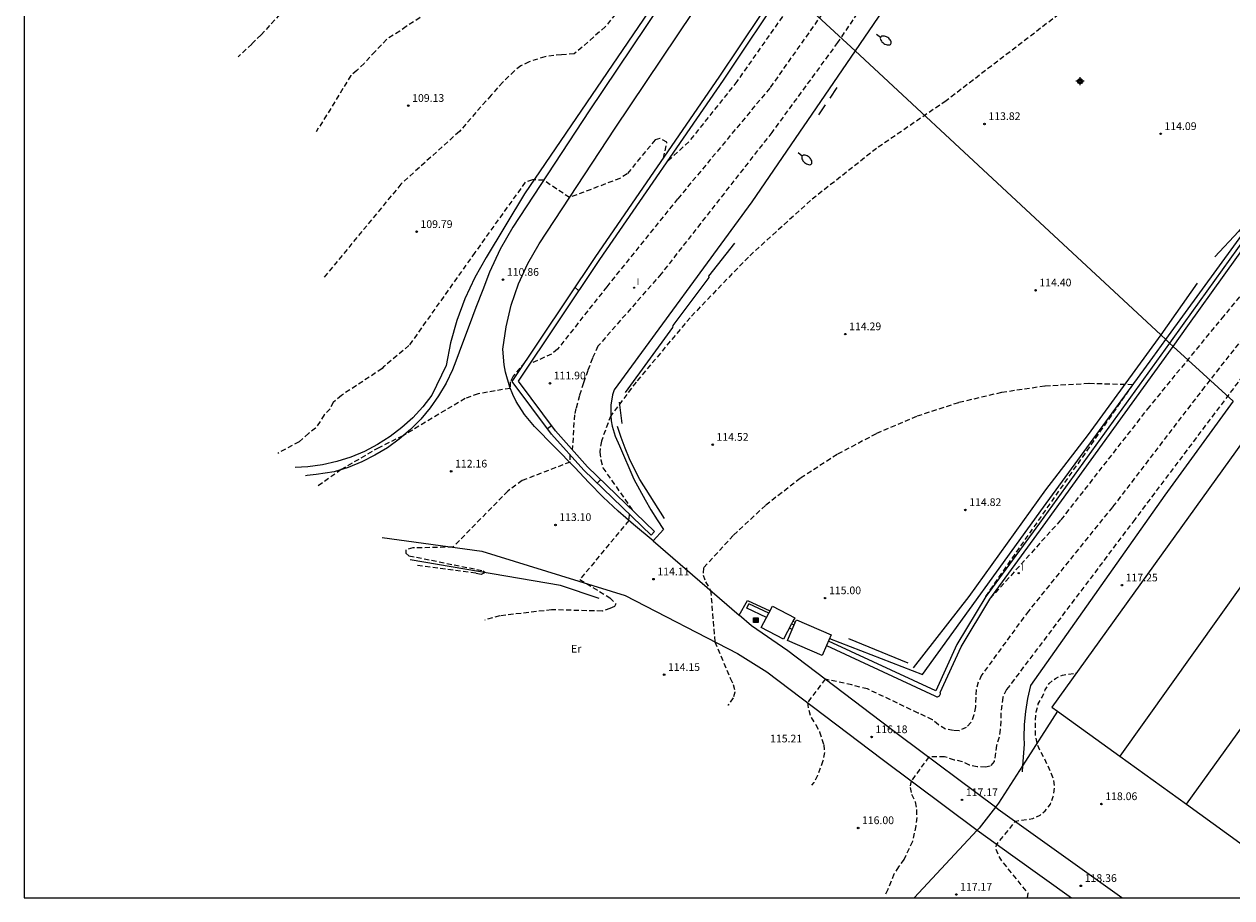
# Model space of a CAD drawing. Units: metres. Extents: x 587294 to 587645, y 4794540 to 4794790.
# Drawn here: x 587294 to 587412, y 4794540 to 4794625 of the extents above; entities that cross this region are included whole.
import ezdxf

# ---------------------------------------------------------------- set-up
doc = ezdxf.new("R2010")
doc.units = ezdxf.units.M
doc.header["$MEASUREMENT"] = 0
doc.linetypes.add('TRAZOS_NORMALES', pattern=[0.75, 0.5, -0.25])
for name, color, linetype in [('010103', 9, 'Continuous'), ('010106', 9, 'Continuous'), ('020101', 3, 'Continuous'), ('020194', 31, 'TRAZOS_NORMALES'), ('020195', 30, 'TRAZOS_NORMALES'), ('020204', 9, 'Continuous'), ('020308', 9, 'Continuous'), ('050102', 4, 'Continuous'), ('050104', 4, 'Continuous'), ('060110', 9, 'Continuous'), ('060130', 9, 'Continuous'), ('070105', 6, 'Continuous'), ('070106', 6, 'Continuous'), ('070108', 9, 'Continuous'), ('080107', 9, 'Continuous'), ('080116', 9, 'Continuous'), ('090216', 9, 'Continuous'), ('100301', 7, 'Continuous'), ('250202', 9, 'Continuous'), ('270204', 9, 'Continuous'), ('270304', 9, 'Continuous'), ('Centroides', 1, 'Continuous')]:
    doc.layers.add(name, color=color, linetype=linetype)
doc.styles.add('ARIAL', font='arial.ttf', dxfattribs={"height": 1})
doc.styles.add('ROMANS', font='romans__.ttf', dxfattribs={"height": 1})

# ---------------------------------------------------------------- blocks, each defined once
blk = doc.blocks.new('COTAPU')
blk.add_circle((0, 0), 0.075)
blk = doc.blocks.new('REIND')
blk.add_circle((0, 0), 0.055)
blk = doc.blocks.new('FAREDI')
blk.add_line((0, 0), (0.5, 0))
blk.add_lwpolyline([(0.5, 0, 0.159986), (0.54, -0.12, 0.106322), (0.68, -0.24, 0.071006), (0.86, -0.31, 0.057309), (1.1, -0.34, 0.057309), (1.34, -0.31, 0.071006), (1.52, -0.24, 0.106322), (1.66, -0.12, 0.159986), (1.7, 0, 0.159986), (1.66, 0.12, 0.106322), (1.52, 0.24, 0.071006), (1.34, 0.31, 0.057309), (1.1, 0.34, 0.057309), (0.86, 0.31, 0.071006), (0.68, 0.24, 0.106322), (0.54, 0.12, 0.159986)], format="xyb", close=True)
blk = doc.blocks.new('POSTEH')
for points in [[(-0.23, 0.23), (0.23, 0.23), (0.23, -0.23), (-0.23, -0.23), (-0.23, 0.23)], [(-0.145, 0.145), (0.145, 0.145), (0.145, -0.145), (-0.145, -0.145), (-0.145, 0.145)], [(-0.065, 0.065), (0.065, 0.065), (0.065, -0.065), (-0.065, -0.065), (-0.065, 0.065)]]:
    blk.add_lwpolyline(points)
blk = doc.blocks.new('Centroide')
for points in [[(0.4, 0), (-0.4, 0)], [(0, -0.4), (0, 0.4)]]:
    blk.add_lwpolyline(points)
for radius in [0.256, 0.159]:
    blk.add_circle((0, 0), radius)

msp = doc.modelspace()

# ---------------------------------------------------------------- linework, layer by layer
at = {"layer": '010103'}
for points in [[(587368.22, 4794628.86), (587370.11, 4794627.08), (587374.97, 4794622.58)], [(587374.97, 4794622.58), (587390.21, 4794608.43), (587392.07, 4794606.7), (587404.76, 4794594.92)], [(587404.76, 4794594.92), (587405.24, 4794594.47)], [(587405.24, 4794594.47), (587405.61, 4794594.13)], [(587405.61, 4794594.13), (587405.95, 4794593.81)], [(587405.95, 4794593.81), (587411.79, 4794588.46)]]:
    msp.add_lwpolyline(points, dxfattribs=at)
at = {"layer": '010106'}
msp.add_lwpolyline([(587294.02, 4794540.11), (587644.01, 4794540.1), (587644.02, 4794790.09), (587294.03, 4794790.1)], close=True, dxfattribs=at)
at = {"layer": '020101'}
for points in [[(587411.79, 4794588.46), (587405.13, 4794579.32), (587392.07, 4794560.78), (587391.77, 4794559.53), (587391.56, 4794558.26), (587391.44, 4794556.99), (587391.42, 4794555.71), (587391.45, 4794555.06), (587391.29, 4794552.97)], [(587391.29, 4794552.97), (587391.24, 4794552.38)]]:
    msp.add_lwpolyline(points, dxfattribs=at)
at = {"layer": '020194'}
for points, elevation in [([(587412.06, 4794656.12), (587410.07, 4794653.1), (587410.06, 4794653.09), (587410.06, 4794651.9), (587409.81, 4794651.45), (587409.45, 4794651.41), (587401.42, 4794651.46), (587400.6, 4794651.42), (587399.09, 4794651.07), (587395.76, 4794649.49), (587392.91, 4794647.33), (587383.66, 4794638.26), (587378.95, 4794631.82), (587373.27, 4794623.4), (587366.86, 4794614.65), (587356.08, 4794600.87), (587349.91, 4794593.82), (587349.39, 4794592.65), (587348.92, 4794591.45), (587348.5, 4794590.24), (587348.12, 4794589.01), (587347.78, 4794587.77), (587347.63, 4794587.15), (587347.42, 4794583.73)], 112.64), ([(587396.49, 4794655.2), (587394.08, 4794655.07), (587393.34, 4794654.89), (587392.63, 4794654.63), (587391.92, 4794654.25), (587391.18, 4794654), (587389.82, 4794653.23), (587388.61, 4794652.26), (587388.12, 4794651.64), (587387.72, 4794650.99), (587387.27, 4794650.37), (587382.04, 4794644.34), (587375.38, 4794635.92), (587370.04, 4794629), (587363.46, 4794619.61), (587358.78, 4794613.73), (587356.69, 4794611.83)], 110.64), ([(587404.74, 4794653.52), (587399.35, 4794653.63), (587398.52, 4794653.58), (587397.01, 4794653.34), (587396.18, 4794653.05), (587393.96, 4794652.04), (587391.97, 4794650.67), (587388.82, 4794647.56), (587380.75, 4794638.68), (587374.78, 4794630.47), (587366.65, 4794618.95), (587357.68, 4794608.16), (587350.78, 4794599.62), (587345.98, 4794593.53), (587345.4, 4794593.05), (587343.32, 4794592.13)], 111.64), ([(587432.11, 4794630.05), (587425.18, 4794637.45), (587419.32, 4794641.73), (587404.93, 4794633.92), (587383.83, 4794617.71), (587377.07, 4794613.09), (587370.63, 4794608.01), (587364.57, 4794602.51), (587358.89, 4794596.6), (587353.63, 4794590.32), (587351.17, 4794587.05), (587350.25, 4794584.59), (587350.09, 4794583.52), (587350.2, 4794582.75), (587350.39, 4794581.99), (587353.3, 4794577.84)], 113.64), ([(587319.44, 4794626.71), (587317.1, 4794624.14), (587316.55, 4794623.63), (587316.21, 4794623.25), (587314.87, 4794622.01)], 107.64), ([(587332.6, 4794625.82), (587331.25, 4794624.97), (587330.62, 4794624.51), (587329.34, 4794623.71), (587328.21, 4794622.52), (587327.14, 4794621.36), (587326.43, 4794620.68), (587325.83, 4794620.19), (587323.48, 4794616.31), (587322.46, 4794614.7)], 108.64), ([(587356.3, 4794612.13), (587356.64, 4794613.68), (587355.94, 4794614.06), (587355.5, 4794613.93), (587352.76, 4794610.61), (587352.06, 4794610.16), (587347.15, 4794608.3), (587344.62, 4794609.98), (587343.53, 4794610.04), (587342.83, 4794609.79), (587337.93, 4794602.95), (587331.51, 4794593.88), (587329.02, 4794591.8), (587328.89, 4794591.64), (587324.93, 4794589.03), (587324.14, 4794588.35), (587323.82, 4794587.74), (587323.26, 4794587.14), (587322.86, 4794586.48), (587322.41, 4794585.85), (587321.74, 4794585.34), (587320.8, 4794584.51), (587318.72, 4794583.38)], 110.64), ([(587421.6, 4794605.84), (587409.03, 4794589.89), (587400.03, 4794578.14), (587391.85, 4794568.03), (587387.3, 4794561.79), (587386.97, 4794561.11), (587386.76, 4794560.38), (587386.69, 4794558.7), (587386.54, 4794557.92), (587386.26, 4794557.18), (587385.8, 4794556.7), (587385.1, 4794556.36), (587384.52, 4794556.41), (587383.77, 4794556.54), (587383.1, 4794556.94), (587382.52, 4794557.44), (587381.12, 4794558.1), (587376.17, 4794560.44), (587374.64, 4794560.84), (587372.05, 4794561.4), (587370.34, 4794559.11), (587370.45, 4794558.37), (587370.69, 4794557.65), (587371.14, 4794556.96), (587371.51, 4794556.27), (587371.92, 4794555.01), (587371.98, 4794554.25), (587371.84, 4794553.44), (587371.3, 4794552.02), (587370.94, 4794551.33), (587370.71, 4794551.08)], 115.64), ([(587348.05, 4794599.2), (587347.69, 4794599.55)], 110.64), ([(587414.98, 4794593.91), (587402.22, 4794576.96), (587389.73, 4794560.38), (587389.35, 4794559.62), (587389.16, 4794558.09), (587389.16, 4794557.32), (587389.1, 4794556.49), (587388.99, 4794555.74), (587388.76, 4794554.95), (587388.52, 4794553.38), (587388.13, 4794552.91), (587387.67, 4794552.82), (587386.87, 4794552.86), (587386.12, 4794553.02), (587385.42, 4794553.36), (587384.65, 4794553.52), (587383.68, 4794553.84), (587382.15, 4794553.83), (587380.44, 4794551.49), (587380.32, 4794550.84), (587380.47, 4794550.2), (587380.82, 4794549.44), (587380.95, 4794548.68), (587380.97, 4794547.92), (587380.88, 4794547.13), (587380.55, 4794545.59), (587379.74, 4794543.86), (587379.19, 4794543.12), (587378.76, 4794542.41), (587378.16, 4794540.91), (587377.85, 4794540.3)], 116.64), ([(587342.81, 4794592.25), (587341.66, 4794590.9), (587341.37, 4794590.36), (587341.37, 4794589.72), (587338.25, 4794589.19), (587336.98, 4794588.74), (587330.92, 4794585.09), (587328.56, 4794583.94), (587324.91, 4794581.81), (587322.65, 4794580.21)], 111.64), ([(587345.4, 4794586.08), (587345.02, 4794585.77)], 111.64), ([(587347.18, 4794583.27), (587347.2, 4794582.54), (587342.54, 4794580.74), (587341.14, 4794579.72), (587335.79, 4794574.25), (587331.9, 4794574.18), (587331.19, 4794573.99), (587331.19, 4794573.67), (587331.51, 4794573.42), (587338.73, 4794571.96), (587338.92, 4794571.77), (587338.54, 4794571.58), (587338.03, 4794571.71), (587332.26, 4794572.49)], 112.64), ([(587350.19, 4794580.83), (587349.83, 4794580.5)], 112.64), ([(587352.96, 4794577.49), (587352.92, 4794576.84), (587348.15, 4794571.09), (587351.09, 4794569.31), (587351.66, 4794568.74), (587351.54, 4794568.48), (587351.09, 4794568.29), (587350.32, 4794568.03), (587345.41, 4794568.15), (587340.37, 4794567.57), (587338.9, 4794567.15)], 113.64)]:
    msp.add_lwpolyline(points, dxfattribs=dict(at, elevation=elevation))
at = {"layer": '020194', "elevation": 117.64, "flags": 128}
msp.add_lwpolyline([(587391.77, 4794540.11), (587391.82, 4794540.57), (587389.41, 4794543.51), (587389.4, 4794543.52), (587388.96, 4794544.18), (587388.72, 4794544.81), (587388.73, 4794545.27), (587390.58, 4794547.52), (587390.63, 4794547.58), (587392.3, 4794547.83), (587393.01, 4794548.16), (587393.49, 4794548.58), (587394, 4794549.23), (587394.28, 4794549.98), (587394.41, 4794550.77), (587394.34, 4794551.53), (587394.08, 4794552.23), (587393.42, 4794553.67), (587393.03, 4794554.36), (587392.72, 4794555.07), (587392.56, 4794555.82), (587392.55, 4794557.38), (587392.61, 4794558.22), (587392.82, 4794558.98), (587393.19, 4794559.64), (587393.5, 4794560.35), (587393.87, 4794560.98), (587394.48, 4794561.47), (587395.17, 4794561.8), (587396.52, 4794562)], dxfattribs=at)
at = {"layer": '020195'}
for points, elevation in [([(587354.45, 4794629.66), (587350.63, 4794624.93), (587347.61, 4794622.28), (587346.36, 4794622.21), (587344.75, 4794622.02), (587343.22, 4794621.52), (587342.42, 4794621.13), (587341.79, 4794620.64), (587340.64, 4794619.53), (587339.51, 4794618.27), (587336.42, 4794614.74), (587330.73, 4794609.61), (587323.21, 4794600.49)], 109.64), ([(587418.14, 4794605.57), (587410.89, 4794596.79), (587403.64, 4794587.95), (587394.98, 4794576.87), (587388.09, 4794569.19)], 114.64), ([(587387.7, 4794569.45), (587402.03, 4794590.07), (587397.74, 4794590.18), (587393.46, 4794589.93), (587389.22, 4794589.31), (587385.04, 4794588.32), (587380.96, 4794586.98), (587377.02, 4794585.3), (587373.23, 4794583.28), (587369.63, 4794580.95), (587366.25, 4794578.32), (587363.1, 4794575.4), (587360.21, 4794572.23), (587360.17, 4794571.53), (587360.4, 4794570.87), (587360.9, 4794570.03), (587361.3, 4794565.04), (587362.81, 4794561.49), (587363.1, 4794560.88), (587363.27, 4794560.14), (587363.1, 4794559.57), (587362.62, 4794558.88), (587362.58, 4794558.85)], 114.64)]:
    msp.add_lwpolyline(points, dxfattribs=dict(at, elevation=elevation))
at = {"layer": '050102'}
msp.add_lwpolyline([(587350.03, 4794569.24), (587346.26, 4794570.51), (587331.61, 4794573.01)], dxfattribs=at)
at = {"layer": '050104'}
for points in [[(587421.29, 4794643.38), (587421.06, 4794642.95), (587432.8, 4794629.24), (587428.66, 4794625.4), (587421.17, 4794615.81), (587407.01, 4794596.07), (587405.61, 4794594.13)], [(587405.95, 4794593.81), (587407.39, 4794595.8), (587421.55, 4794615.53), (587429, 4794625.08), (587433.14, 4794628.92), (587433.22, 4794628.92), (587433.29, 4794628.93), (587433.36, 4794628.96), (587433.42, 4794629.01), (587433.47, 4794629.06), (587433.51, 4794629.13), (587433.53, 4794629.2), (587433.53, 4794629.28), (587433.52, 4794629.35), (587433.49, 4794629.42), (587433.45, 4794629.48), (587433.39, 4794629.54), (587433.26, 4794629.6), (587433.18, 4794629.6), (587433.11, 4794629.59), (587421.29, 4794643.38)], [(587355.1, 4794575.43), (587348.55, 4794581.74), (587345.39, 4794585.27), (587341.57, 4794590.39), (587349.7, 4794602.56), (587361.73, 4794620.02), (587367.86, 4794629.21)], [(587355.44, 4794575.78), (587348.9, 4794582.08), (587345.77, 4794585.58), (587342.17, 4794590.41), (587350.11, 4794602.28), (587362.14, 4794619.74), (587368.22, 4794628.86)], [(587372.19, 4794564.68), (587382.73, 4794559.78), (587382.79, 4794559.73), (587382.86, 4794559.7), (587382.93, 4794559.68), (587383, 4794559.68), (587383.07, 4794559.7), (587383.13, 4794559.73), (587383.19, 4794559.77), (587383.24, 4794559.83), (587383.27, 4794559.9), (587383.28, 4794559.97), (587383.28, 4794560.04), (587383.27, 4794560.11), (587385.29, 4794564.54), (587388.09, 4794569.19), (587393.3, 4794576.31), (587405.95, 4794593.81)], [(587405.61, 4794594.13), (587392.92, 4794576.58), (587387.7, 4794569.45), (587384.88, 4794564.76), (587382.82, 4794560.25), (587372.38, 4794565.11)], [(587366.56, 4794567.82), (587364.61, 4794568.73)], [(587366.34, 4794567.41), (587364.41, 4794568.31)], [(587368.85, 4794566.24), (587368.57, 4794566.37)], [(587369.03, 4794566.67), (587368.78, 4794566.78)]]:
    msp.add_lwpolyline(points, dxfattribs=at)
at = {"layer": '060110'}
for points in [[(587361.51, 4794635.29), (587349.06, 4794616.74), (587341.62, 4794605.43), (587340.39, 4794603.26), (587339.37, 4794601.02), (587338.69, 4794599.3), (587338.02, 4794597.58), (587337.36, 4794595.85), (587336.71, 4794594.11), (587336.07, 4794592.38), (587335.75, 4794591.51), (587335.13, 4794590.22), (587334.4, 4794588.99), (587333.57, 4794587.83), (587332.65, 4794586.73), (587331.65, 4794585.72), (587330.56, 4794584.78), (587329.41, 4794583.94), (587328.19, 4794583.2), (587326.91, 4794582.56), (587325.59, 4794582.02), (587324.22, 4794581.59), (587323.34, 4794581.46), (587322.46, 4794581.34), (587321.58, 4794581.22), (587321.43, 4794581.2)], [(587355.29, 4794574.87), (587353.38, 4794576.45), (587351.88, 4794577.77), (587350.42, 4794579.13), (587349.02, 4794580.55), (587347.66, 4794582.01), (587343.74, 4794586.01), (587342.76, 4794587.16), (587341.96, 4794588.44), (587341.62, 4794589.12), (587341.33, 4794589.82), (587340.91, 4794591.28), (587340.77, 4794592.02), (587340.66, 4794593.53), (587340.97, 4794595.7), (587341.48, 4794597.83), (587342.19, 4794599.9), (587343.09, 4794601.89), (587344.18, 4794603.8), (587351.59, 4794615.06), (587363.73, 4794633.16)], [(587328.89, 4794575.2), (587338.6, 4794573.86), (587352.58, 4794569.55), (587363.51, 4794563.89), (587366.38, 4794562.11), (587377.6, 4794553.61), (587386.86, 4794546.7)], [(587388.64, 4794548.92), (587379.32, 4794555.89), (587368.42, 4794564.15), (587364.89, 4794566.59), (587363.69, 4794567.63)]]:
    msp.add_lwpolyline(points, dxfattribs=at)
at = {"layer": '060110', "flags": 128}
for points in [[(587400.95, 4794540.11), (587388.91, 4794548.72), (587388.64, 4794548.92)], [(587386.86, 4794546.7), (587390.33, 4794544.2), (587396.04, 4794540.11)]]:
    msp.add_lwpolyline(points, dxfattribs=at)
at = {"layer": '060130'}
for points in [[(587414.09, 4794646.51), (587412.58, 4794647.59), (587410.13, 4794648.97), (587407.52, 4794650.03), (587404.8, 4794650.74), (587402.02, 4794651.11), (587399.2, 4794651.12), (587397.8, 4794650.99), (587396.55, 4794650.44), (587395.37, 4794649.76), (587394.28, 4794648.94), (587393.28, 4794648.01), (587392.39, 4794646.98), (587391.99, 4794646.43), (587383.04, 4794634.39), (587374.97, 4794622.58)], [(587405.24, 4794594.47), (587415.44, 4794608.48), (587422.18, 4794617.64), (587428.98, 4794626.59), (587432.02, 4794629.73), (587421.43, 4794641.69), (587418.45, 4794643.96)], [(587374.97, 4794622.58), (587364.91, 4794607.87), (587351.49, 4794589.59), (587351.35, 4794589.09), (587351.18, 4794588.08), (587351.17, 4794587.05), (587351.22, 4794586.54), (587351.31, 4794586.03), (587351.6, 4794585.05), (587352.03, 4794584.11), (587353.43, 4794580.88), (587353.96, 4794579.87), (587354.51, 4794578.87), (587355.08, 4794577.89), (587355.68, 4794576.92), (587356.29, 4794575.97), (587355.29, 4794574.87)], [(587372.49, 4794565.37), (587381.54, 4794561.85), (587393.31, 4794578.15), (587403.97, 4794592.72), (587405.24, 4794594.47)], [(587355.29, 4794574.87), (587363.69, 4794567.63)], [(587363.69, 4794567.63), (587364.49, 4794569.07), (587366.68, 4794568.06)], [(587369.14, 4794566.92), (587368.91, 4794567.03)]]:
    msp.add_lwpolyline(points, dxfattribs=at)
at = {"layer": '070105'}
for points in [[(587419.49, 4794642.07), (587420.43, 4794641.13), (587420.67, 4794641.37), (587423.24, 4794638.63), (587423.06, 4794638.45), (587425.89, 4794635.54), (587427.5, 4794634.27), (587427.42, 4794634.06), (587430.33, 4794631.4), (587430.89, 4794630.02), (587428.29, 4794626.98), (587428.59, 4794626.53), (587426.98, 4794624.99), (587420.07, 4794616.09), (587420.2, 4794615.68), (587416.64, 4794611.39), (587413.67, 4794606.73), (587412.32, 4794605.01), (587410, 4794602.52)], [(587372.53, 4794617.97), (587373.23, 4794619.02)], [(587371.45, 4794616.36), (587372.09, 4794617.32)], [(587352.61, 4794589.3), (587357.23, 4794595.65), (587357.25, 4794595.83), (587360.75, 4794600.51), (587360.73, 4794600.66), (587363.25, 4794603.85)], [(587408.29, 4794599.95), (587404.76, 4794594.92)], [(587404.76, 4794594.92), (587397.66, 4794585.23), (587393.53, 4794579.83), (587386.04, 4794569.44), (587380.63, 4794562.49)], [(587352.28, 4794586.31), (587352.01, 4794588.37)], [(587356.39, 4794577.05), (587354.01, 4794580.85), (587353.48, 4794581.84), (587353, 4794582.85), (587352.56, 4794583.88), (587352.17, 4794584.94), (587351.83, 4794586.01)], [(587355.44, 4794575.78), (587355.1, 4794575.43)], [(587364.41, 4794568.31), (587364.61, 4794568.73)], [(587380.13, 4794562.95), (587374.36, 4794565.32)]]:
    msp.add_lwpolyline(points, dxfattribs=at)
at = {"layer": '070106'}
for points in [[(587388.64, 4794548.92), (587387.05, 4794546.9)], [(587388.95, 4794549.32), (587388.64, 4794548.92)]]:
    msp.add_lwpolyline(points, dxfattribs=at)
at = {"layer": '070108'}
for points in [[(587361.05, 4794635.73), (587356.87, 4794629.36), (587342.75, 4794608.66), (587339.02, 4794602.47), (587337.91, 4794600.5), (587336.96, 4794598.44), (587336.18, 4794596.32), (587335.56, 4794594.14), (587335.13, 4794591.93), (587333.73, 4794589.05), (587332.85, 4794587.91), (587331.87, 4794586.86), (587330.81, 4794585.89), (587329.67, 4794585.02), (587328.45, 4794584.24), (587327.18, 4794583.58), (587325.85, 4794583.03), (587324.48, 4794582.59), (587323.08, 4794582.27), (587321.65, 4794582.08), (587320.41, 4794582.02)], [(587394.68, 4794558.27), (587391.29, 4794552.97)], [(587391.29, 4794552.97), (587388.95, 4794549.32)], [(587386.86, 4794546.7), (587380.71, 4794540.11)], [(587387.05, 4794546.9), (587386.86, 4794546.7)]]:
    msp.add_lwpolyline(points, dxfattribs=at)
at = {"layer": '080107'}
for points in [[(587366.56, 4794567.82), (587366.92, 4794568.51), (587369.09, 4794567.37), (587368.91, 4794567.03)], [(587368, 4794565.29), (587365.83, 4794566.44), (587366.56, 4794567.82)], [(587368.78, 4794566.78), (587368, 4794565.29)], [(587371.77, 4794563.7), (587368.38, 4794565.16), (587368.85, 4794566.24)], [(587368.91, 4794567.03), (587368.78, 4794566.78)], [(587368.85, 4794566.24), (587369.14, 4794566.92)], [(587369.14, 4794566.92), (587369.25, 4794567.18), (587372.64, 4794565.72), (587372.19, 4794564.68)], [(587372.19, 4794564.68), (587371.77, 4794563.7)]]:
    msp.add_lwpolyline(points, dxfattribs=at)
at = {"layer": '080116'}
for points in [[(587414.1, 4794586.41), (587394.12, 4794558.67), (587394.68, 4794558.27)], [(587394.68, 4794558.27), (587400.75, 4794553.9)]]:
    msp.add_lwpolyline(points, dxfattribs=at)
at = {"layer": '080116', "flags": 128}
for points in [[(587420.1, 4794581.05), (587400.75, 4794553.9)], [(587407.25, 4794549.22), (587426.24, 4794575.57)], [(587400.75, 4794553.9), (587407.25, 4794549.22)], [(587407.25, 4794549.22), (587413.76, 4794544.53)]]:
    msp.add_lwpolyline(points, dxfattribs=at)

# ---------------------------------------------------------------- block references
at = {"layer": '020204'}
for p in [(587331.44, 4794617.25, 109.13), (587387.58, 4794615.47, 113.82), (587404.73, 4794614.51, 114.09), (587332.25, 4794604.97, 109.79), (587340.67, 4794600.31, 110.86), (587392.55, 4794599.27, 114.4), (587374.01, 4794595, 114.29), (587345.24, 4794590.21, 111.9), (587361.1, 4794584.23, 114.52), (587335.62, 4794581.63, 112.16), (587385.71, 4794577.88, 114.82), (587345.78, 4794576.42, 113.1), (587355.33, 4794571.14, 114.11), (587400.96, 4794570.55, 117.25), (587372.05, 4794569.29, 115), (587356.37, 4794561.83, 114.15), (587376.58, 4794555.77, 116.18), (587385.39, 4794549.64, 117.17), (587398.97, 4794549.24, 118.06), (587375.27, 4794546.9, 116), (587396.96, 4794541.27, 118.36), (587384.83, 4794540.43, 117.17)]:
    msp.add_blockref('COTAPU', p, dxfattribs=at)
at = {"layer": '090216'}
msp.add_blockref('POSTEH', (587365.31, 4794567.14), dxfattribs=at)
at = {"layer": '250202'}
for p, rotation in [((587377.04, 4794624.2), 326.71), ((587369.44, 4794612.69), 318.87)]:
    msp.add_blockref('FAREDI', p, dxfattribs=dict(at, rotation=rotation))
at = {"layer": '270204'}
for p in [(587353.44, 4794599.52, 112.09), (587390.91, 4794571.72, 114.64)]:
    msp.add_blockref('REIND', p, dxfattribs=at)
at = {"layer": 'Centroides'}
msp.add_blockref('Centroide', (587396.89, 4794619.63), dxfattribs=at)

# ---------------------------------------------------------------- texts
at = {"layer": '020308', "style": 'ARIAL'}
for s, p in [('109.13', (587331.82, 4794617.62)), ('113.82', (587387.96, 4794615.85)), ('114.09', (587405.11, 4794614.88)), ('109.79', (587332.63, 4794605.34)), ('110.86', (587341.05, 4794600.68)), ('114.40', (587392.92, 4794599.65)), ('114.29', (587374.39, 4794595.38)), ('111.90', (587345.61, 4794590.59)), ('114.52', (587361.47, 4794584.61)), ('112.16', (587336, 4794582.01)), ('114.82', (587386.09, 4794578.26)), ('113.10', (587346.15, 4794576.8)), ('114.11', (587355.71, 4794571.51)), ('117.25', (587401.33, 4794570.92)), ('115.00', (587372.43, 4794569.67)), ('114.15', (587356.74, 4794562.2)), ('116.18', (587376.95, 4794556.14)), ('115.21', (587366.69, 4794555.24)), ('117.17', (587385.76, 4794550.01)), ('118.06', (587399.34, 4794549.62)), ('116.00', (587375.64, 4794547.28)), ('117.17', (587385.2, 4794540.8)), ('118.36', (587397.34, 4794541.65))]:
    msp.add_text(s, height=0.75, dxfattribs=at).set_placement(p)
at = {"layer": '100301', "style": 'ARIAL'}
msp.add_text('Er', height=0.75, dxfattribs=at).set_placement((587347.3, 4794563.99))
at = {"layer": '270304', "style": 'ROMANS'}
for p in [(587353.69, 4794599.77), (587391.16, 4794571.97)]:
    msp.add_text('I', height=0.65, dxfattribs=at).set_placement(p)

doc.saveas('drawing.dxf')
